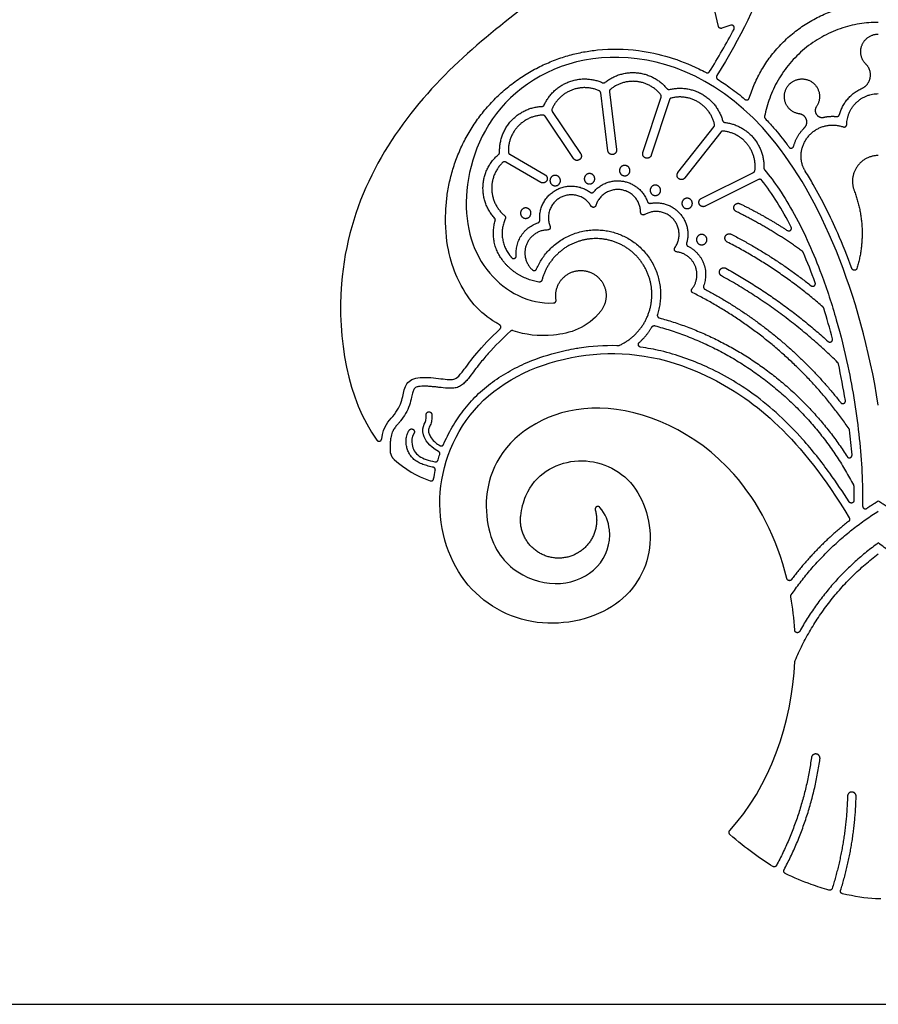
# Model space of a CAD drawing. Units: millimetres. Extents: x -155 to 154, y -158 to 151.
# Drawn here: x -60 to 1, y -158 to -89 of the extents above; entities that cross this region are included whole.
import ezdxf

# ---------------------------------------------------------------- set-up
doc = ezdxf.new("R2010")
doc.units = ezdxf.units.MM
doc.header["$MEASUREMENT"] = 0
doc.layers.add('Default', color=18, linetype='Continuous')

msp = doc.modelspace()

# ---------------------------------------------------------------- linework, layer by layer
at = {"layer": 'Default', "color": 5}
for p, q in [((-10.612, -89.375), (-11.034, -87.577)), ((-9.743, -89.301), (-10.373, -89.508)), ((-18.371, -98.099), (-18.872, -94.039)), ((-18.265, -93.962), (-17.763, -98.023)), ((-15.912, -98.225), (-14.64, -94.334)), ((-14.058, -94.525), (-15.329, -98.416)), ((-20.79, -98.644), (-22.78, -95.683)), ((-22.271, -95.341), (-20.281, -98.302)), ((-13.452, -99.631), (-10.921, -96.399)), ((-10.446, -96.787), (-12.969, -100.009)), ((-25.259, -98.351), (-22.772, -99.786)), ((-23.078, -100.316), (-25.534, -98.9)), ((-11.816, -101.443), (-8.152, -99.617)), ((-7.796, -100.124), (-11.542, -101.991))]:
    msp.add_line(p, q, dxfattribs=at)
msp.add_lwpolyline([(-155.224, -157.98), (153.922, -157.98), (153.922, 151.166), (-155.224, 151.166)], close=True, dxfattribs=at)
for points, knots in [([(-17.229, -41.993), (-11.821, -50.417), (-7.461, -59.457), (-4.675, -69.519), (-4.614, -78.16), (-7.355, -87.456), (-10.73, -92.831)], [1859.412815, 1859.412815, 1859.412815, 1859.412815, 1867.914679, 1877.63866, 1887.36264, 1897.044884, 1897.044884, 1897.044884, 1897.044884]), ([(-19.084, -83.911), (-19.514, -84.286), (-23.154, -87.335), (-31.321, -92.769), (-38.408, -104.889), (-36.649, -115.538), (-34.577, -118.404)], [525.353737, 525.353737, 525.353737, 525.353737, 526.724299, 536.705523, 546.686747, 553.438575, 553.438575, 553.438575, 553.438575]), ([(-19.099, -91.03), (-18.147, -90.932), (-16.436, -90.96), (-14.044, -91.478), (-12.482, -92.098), (-11.652, -92.524), (-11.484, -92.615)], [580.245905, 580.245905, 580.245905, 580.245905, 582.105011, 583.543398, 584.981785, 585.354228, 585.354228, 585.354228, 585.354228]), ([(0.604, -115.954), (-0.65, -108.017), (-6.333, -94.618), (-18.175, -90.122), (-26.527, -94.186), (-29.01, -101.588), (-27.246, -107.115), (-23.914, -108.86), (-22.178, -108.779)], [2097.944378, 2097.944378, 2097.944378, 2097.944378, 2105.082816, 2112.221253, 2119.35969, 2126.498128, 2133.636565, 2140.484416, 2140.484416, 2140.484416, 2140.484416]), ([(-10.671, -93.087), (-10.361, -93.28), (-9.702, -93.724), (-9.078, -94.215), (-8.752, -94.493)], [1897.233783, 1897.233783, 1897.233783, 1897.233783, 1897.942134, 1898.774196, 1898.774196, 1898.774196, 1898.774196]), ([(-7.328, -95.845), (-7.128, -96.056), (-6.594, -96.645), (-6.05, -97.322), (-5.706, -97.785), (-5.662, -97.843)], [327.342687, 327.342687, 327.342687, 327.342687, 327.907354, 328.885829, 329.026749, 329.026749, 329.026749, 329.026749]), ([(-7.382, -99.428), (-7.017, -99.867), (-6.269, -100.877), (-4.828, -103.281), (-3.474, -106.35), (-2.303, -109.947), (-1.56, -112.953), (-1.043, -115.741), (-0.614, -119.01), (-0.482, -121.449), (-0.495, -123.03)], [2212.356167, 2212.356167, 2212.356167, 2212.356167, 2213.464366, 2214.791661, 2217.788883, 2219.959161, 2222.12944, 2223.794799, 2225.460158, 2228.527907, 2228.527907, 2228.527907, 2228.527907]), ([(-1.247, -106.366), (-1.554, -105.526), (-2.358, -103.514), (-3.486, -101.246), (-4.325, -99.841), (-4.518, -99.532)], [254.711665, 254.711665, 254.711665, 254.711665, 256.447234, 258.914771, 259.621876, 259.621876, 259.621876, 259.621876]), ([(-25.977, -110.301), (-26.062, -110.254), (-27.277, -109.561), (-28.918, -107.819), (-29.826, -104.444), (-29.747, -102.383)], [562.408056, 562.408056, 562.408056, 562.408056, 562.691219, 566.484166, 569.265155, 569.265155, 569.265155, 569.265155]), ([(-18.864, -109.351), (-19.799, -110.557), (-22.259, -111.271), (-24.181, -111.014), (-25.016, -110.725)], [2145.224888, 2145.224888, 2145.224888, 2145.224888, 2147.847, 2150.349085, 2150.349085, 2150.349085, 2150.349085]), ([(-34.242, -118.319), (-34.127, -117.401), (-33.3, -116.691), (-32.747, -115.574), (-32.678, -114.598), (-32.027, -113.924), (-30.354, -114.04), (-29.146, -114.226), (-28.757, -113.906), (-27.328, -111.9), (-25.938, -110.599)], [553.725418, 553.725418, 553.725418, 553.725418, 554.659485, 555.740679, 556.821872, 557.903066, 558.98426, 560.065454, 561.146648, 562.180985, 562.180985, 562.180985, 562.180985]), ([(-25.201, -110.763), (-25.751, -111.258), (-26.501, -112.001), (-27.3, -112.951), (-27.719, -113.495), (-28.009, -113.886), (-28.266, -114.209), (-28.499, -114.458), (-28.729, -114.62), (-28.932, -114.703), (-29.096, -114.745), (-29.273, -114.765), (-29.605, -114.768), (-29.971, -114.727), (-30.373, -114.681), (-30.659, -114.65), (-30.937, -114.629), (-31.191, -114.617), (-31.429, -114.62), (-31.652, -114.639), (-31.819, -114.683), (-31.919, -114.752), (-31.975, -114.816), (-32.023, -114.91), (-32.065, -115.047), (-32.102, -115.206), (-32.165, -115.52), (-32.283, -115.976), (-32.548, -116.541), (-32.826, -116.949), (-33.054, -117.216), (-33.211, -117.39), (-33.373, -117.593), (-33.49, -117.822), (-33.562, -118.038), (-33.612, -118.263), (-33.658, -118.623), (-33.66, -118.921), (-33.654, -119.121)], [2150.477132, 2150.477132, 2150.477132, 2150.477132, 2151.914037, 2152.52222, 2152.884372, 2153.246524, 2153.467012, 2153.6875, 2153.905935, 2154.008803, 2154.111671, 2154.23313, 2154.35459, 2154.754606, 2154.947232, 2155.139857, 2155.314102, 2155.488346, 2155.632155, 2155.775965, 2155.921967, 2155.964455, 2156.006942, 2156.087124, 2156.167307, 2156.285606, 2156.403904, 2156.788212, 2157.198445, 2157.608678, 2157.744196, 2157.879713, 2158.063567, 2158.24742, 2158.376214, 2158.505008, 2158.692689, 2159.081232, 2159.081232, 2159.081232, 2159.081232]), ([(-20.392, -111.931), (-19.513, -111.796), (-18.583, -111.731), (-17.655, -111.754), (-17.616, -111.755)], [2180.119578, 2180.119578, 2180.119578, 2180.119578, 2181.845403, 2181.921122, 2181.921122, 2181.921122, 2181.921122]), ([(-1.449, -122.729), (-1.878, -122.048), (-2.894, -120.534), (-4.513, -118.486), (-6.32, -116.632), (-8.026, -115.226), (-9.757, -114.101), (-11.391, -113.255), (-13.022, -112.589), (-14.564, -112.136), (-15.592, -111.945), (-16.071, -111.88)], [171.887624, 171.887624, 171.887624, 171.887624, 173.449186, 175.426242, 176.947461, 178.46868, 179.708706, 180.948733, 182.036519, 183.124306, 184.063326, 184.063326, 184.063326, 184.063326]), ([(-24.484, -123.708), (-24.428, -123.209), (-23.856, -121.028), (-20.773, -119.231), (-16.311, -120.74), (-14.72, -126.097), (-17.514, -130.632), (-23.86, -131.896), (-29.256, -128.546), (-30.928, -121.633), (-27.525, -114.609), (-19.411, -111.664), (-11.195, -113.101), (-4.848, -118.175), (-1.433, -123.861)], [827.14929, 827.14929, 827.14929, 827.14929, 828.499688, 833.290555, 838.081421, 842.872288, 847.663154, 852.45402, 857.244887, 862.035753, 866.826619, 871.617486, 876.408352, 881.281221, 881.281221, 881.281221, 881.281221]), ([(-29.893, -118.697), (-29.879, -118.661), (-29.68, -118.197), (-29.236, -117.332), (-28.429, -116.167), (-27.461, -115.112), (-26.326, -114.189), (-25.066, -113.418), (-23.448, -112.675), (-22.22, -112.302), (-21.455, -112.131)], [2172.218754, 2172.218754, 2172.218754, 2172.218754, 2172.293365, 2173.198197, 2174.103029, 2175.036697, 2175.970366, 2176.934428, 2177.898489, 2179.41964, 2179.41964, 2179.41964, 2179.41964]), ([(-21.455, -112.131), (-21.228, -112.08), (-20.875, -112.009), (-20.519, -111.95), (-20.392, -111.931)], [2179.4196403, 2179.4196403, 2179.4196403, 2179.4196403, 2179.8701559, 2180.1195779, 2180.1195779, 2180.1195779, 2180.1195779]), ([(-30.254, -119.192), (-30.939, -118.817), (-31.5, -117.874), (-31.286, -117.364), (-31.084, -116.936), (-31.12, -116.64)], [2167.7866, 2167.7866, 2167.7866, 2167.7866, 2168.534949, 2169.331978, 2169.950105, 2169.950105, 2169.950105, 2169.950105]), ([(-30.721, -116.592), (-30.716, -116.635), (-30.702, -116.814), (-30.733, -117.097), (-30.845, -117.38), (-30.934, -117.564), (-30.976, -117.708), (-30.959, -117.837), (-30.9, -118.025), (-30.753, -118.291), (-30.489, -118.565), (-30.265, -118.72), (-30.16, -118.784)], [2170.358194, 2170.358194, 2170.358194, 2170.358194, 2170.442394, 2170.706765, 2170.90465, 2171.030456, 2171.104228, 2171.190685, 2171.279589, 2171.486256, 2171.774699, 2172.013357, 2172.013357, 2172.013357, 2172.013357]), ([(-5.812, -128.119), (-6.514, -125.285), (-9.814, -118.797), (-19.545, -114.664), (-26.924, -118.932), (-27.151, -125.203), (-24.85, -127.95), (-21.625, -128.823), (-18.823, -127.514), (-17.96, -125.133), (-18.532, -123.565), (-18.938, -123.116)], [781.518216, 781.518216, 781.518216, 781.518216, 784.604986, 789.376101, 794.147216, 798.918331, 803.689446, 808.460561, 813.231676, 818.002791, 820.732799, 820.732799, 820.732799, 820.732799]), ([(-30.622, -120.306), (-30.68, -120.293), (-30.864, -120.251), (-31.166, -120.171), (-31.52, -120.045), (-31.84, -119.873), (-32.108, -119.639), (-32.302, -119.37), (-32.432, -119.082), (-32.509, -118.79), (-32.541, -118.489), (-32.507, -118.166), (-32.419, -117.911), (-32.344, -117.761), (-32.322, -117.721)], [2162.243297, 2162.243297, 2162.243297, 2162.243297, 2162.359649, 2162.609965, 2162.849114, 2163.088262, 2163.311229, 2163.534195, 2163.727963, 2163.921732, 2164.117919, 2164.314106, 2164.548536, 2164.638405, 2164.638405, 2164.638405, 2164.638405]), ([(-31.968, -117.911), (-32.137, -118.225), (-32.171, -118.746), (-31.788, -119.59), (-30.947, -119.823), (-30.506, -119.921)], [2165.04646, 2165.04646, 2165.04646, 2165.04646, 2165.713774, 2166.491842, 2167.182323, 2167.182323, 2167.182323, 2167.182323]), ([(-2.862, -149.973), (-3.273, -149.853), (-4.297, -149.521), (-5.301, -149.114), (-5.931, -148.793)], [548.706955, 548.706955, 548.706955, 548.706955, 549.6401, 551.005597, 551.005597, 551.005597, 551.005597])]:
    msp.add_open_spline(points, degree=3, knots=knots, dxfattribs=at)
for points, weights in [([(-8.454, -94.407), (-7.047, -89.875), (-2.577, -88.283)], [1, 0.894327389862, 1]), ([(0.604, -89.093), (-6.105, -89.093), (-7.375, -95.682)], [1, 0.77111772049, 1]), ([(-29.747, -102.383), (-29.348, -92.088), (-19.099, -91.03)], [1, 0.755332865672, 1]), ([(-11.484, -92.615), (-11.331, -92.698), (-11.238, -92.551)], [1, 0.730273275036, 1]), ([(-22.833, -94.882), (-21.56, -92.088), (-18.75, -93.324)], [1, 0.711720872018, 1]), ([(-18.559, -93.299), (-16.177, -91.393), (-14.225, -93.738)], [1, 0.713877900701, 1]), ([(-18.872, -94.039), (-18.885, -93.935), (-18.98, -93.892)], [1, 0.871140295349, 1]), ([(-18.75, -93.324), (-18.647, -93.37), (-18.559, -93.299)], [1, 0.855297697634, 1]), ([(-18.198, -93.795), (-18.277, -93.86), (-18.265, -93.962)], [1, 0.875754525123, 1]), ([(-14.225, -93.738), (-14.151, -93.827), (-14.039, -93.8)], [1, 0.849525123625, 1]), ([(-14.039, -93.8), (-11.134, -93.105), (-10.322, -95.979)], [1, 0.721307482434, 1]), ([(-2.122, -95.562), (-1.771, -94.28), (-0.56, -93.732)], [1, 0.904920737523, 1]), ([(-14.64, -94.334), (-14.608, -94.238), (-14.672, -94.159)], [1, 0.87881208456, 1]), ([(-13.927, -94.403), (-14.026, -94.428), (-14.058, -94.525)], [1, 0.875754525123, 1]), ([(-1.609, -96.255), (-1.557, -94.094), (0.604, -94.094)], [1, 0.715456103956, 1]), ([(-25.964, -98.202), (-26.067, -95.127), (-22.993, -94.99)], [1, 0.710950040972, 1]), ([(-22.993, -94.99), (-22.88, -94.985), (-22.833, -94.882)], [1, 0.852788064706, 1]), ([(-22.287, -95.163), (-22.329, -95.256), (-22.271, -95.341)], [1, 0.875754525123, 1]), ([(-22.78, -95.683), (-22.837, -95.598), (-22.94, -95.601)], [1, 0.874515264462, 1]), ([(-10.322, -95.979), (-10.288, -96.098), (-10.166, -96.113)], [1, 0.831819754448, 1]), ([(-7.375, -95.682), (-7.393, -95.775), (-7.328, -95.845)], [1, 0.889547156665, 1]), ([(-3.226, -95.753), (-2.777, -95.651), (-2.319, -95.698)], [1, 0.987012832871, 1]), ([(-2.319, -95.698), (-2.163, -95.713), (-2.122, -95.562)], [1, 0.763458549066, 1]), ([(-10.921, -96.399), (-10.866, -96.329), (-10.887, -96.242)], [1, 0.900441074982, 1]), ([(-10.166, -96.113), (-7.331, -96.451), (-7.425, -99.304)], [1, 0.736772028447, 1]), ([(-5.334, -97.781), (-5.134, -97.033), (-4.582, -96.491)], [1, 0.964500148191, 1]), ([(-10.281, -96.717), (-10.383, -96.706), (-10.446, -96.787)], [1, 0.875754525123, 1]), ([(-26.03, -98.35), (-25.961, -98.292), (-25.964, -98.202)], [1, 0.899890695317, 1]), ([(-25.352, -98.198), (-25.347, -98.3), (-25.259, -98.351)], [1, 0.875754525122, 1]), ([(-4.518, -99.532), (-4.86, -98.984), (-4.81, -98.34)], [1, 0.950110535233, 1]), ([(-25.534, -98.9), (-25.655, -98.83), (-25.755, -98.927)], [1, 0.799092696346, 1]), ([(-7.425, -99.304), (-7.427, -99.374), (-7.382, -99.428)], [1, 0.934763553015, 1]), ([(-8.152, -99.617), (-8.061, -99.572), (-8.05, -99.471)], [1, 0.877462478337, 1]), ([(-7.567, -100.176), (-7.66, -100.056), (-7.796, -100.124)], [1, 0.774258461766, 1]), ([(-19.616, -101.011), (-19.478, -101.113), (-19.366, -100.982)], [1, 0.732695891865, 1]), ([(-1.088, -100.897), (-0.054, -103.594), (-0.895, -106.356)], [1, 0.945817168895, 1]), ([(-15.593, -101.668), (-15.539, -101.815), (-15.385, -101.787)], [1, 0.763394888082, 1]), ([(-9.093, -101.818), (-7.378, -102.657), (-5.776, -103.693)], [1, 0.998236056474, 1]), ([(-26.274, -103.006), (-26.244, -102.905), (-26.315, -102.828)], [1, 0.87011201626, 1]), ([(-25.569, -102.865), (-26.171, -104.199), (-25.301, -105.376)], [1, 0.862825958288, 1]), ([(-25.62, -102.646), (-25.511, -102.736), (-25.569, -102.865)], [1, 0.795938607645, 1]), ([(-4.731, -105.15), (-6.927, -103.56), (-9.362, -102.368)], [1, 0.99631177759, 1]), ([(-25.794, -105.74), (-26.715, -104.492), (-26.274, -103.006)], [1, 0.894943957367, 1]), ([(-24.797, -105.46), (-24.951, -103.704), (-23.276, -103.156)], [1, 0.783366251693, 1]), ([(-23.276, -103.156), (-23.138, -103.11), (-23.149, -102.965)], [1, 0.787082023, 1]), ([(-9.712, -103.957), (-6.736, -105.49), (-4.112, -107.569)], [1, 0.995263769821, 1]), ([(-12.846, -104.583), (-12.889, -104.732), (-12.749, -104.801)], [1, 0.767252982749, 1]), ([(-12.749, -104.801), (-10.939, -105.693), (-11.654, -107.58)], [1, 0.7401358467, 1]), ([(-3.279, -109.058), (-6.359, -106.373), (-9.992, -104.502)], [1, 0.992711366888, 1]), ([(-25.301, -105.376), (-25.216, -105.491), (-25.121, -105.598)], [1, 0.999110777939, 1]), ([(-4.67, -105.226), (-4.69, -105.179), (-4.731, -105.15)], [1, 0.964646985428, 1]), ([(-23.21, -107.314), (-24.823, -107.054), (-25.794, -105.74)], [1, 0.925966022871, 1]), ([(-10.091, -106.345), (-6.207, -108.494), (-2.918, -111.475)], [1, 0.993347965922, 1]), ([(-2.249, -112.948), (-5.906, -109.361), (-10.387, -106.881)], [1, 0.990885809382, 1]), ([(-23.001, -107.179), (-23.045, -107.341), (-23.21, -107.314)], [1, 0.741635147004, 1]), ([(-11.654, -107.58), (-11.712, -107.733), (-11.567, -107.81)], [1, 0.749803380124, 1]), ([(-1.448, -117.597), (-5.709, -111.432), (-12.404, -108.067)], [1, 0.968878025405, 1]), ([(-11.567, -107.81), (-5.957, -110.779), (-2.035, -115.77)], [1, 0.978259216798, 1]), ([(-3.224, -109.143), (-3.24, -109.093), (-3.279, -109.058)], [1, 0.962147930281, 1]), ([(-14.765, -109.823), (-6.301, -112.152), (-1.583, -119.556)], [1, 0.933241681639, 1]), ([(-16.171, -111.558), (-15.64, -111.08), (-15.282, -110.461)], [1, 0.987806788079, 1]), ([(-15.282, -110.461), (-15.21, -110.338), (-15.073, -110.374)], [1, 0.793618935014, 1]), ([(-15.073, -110.374), (-5.656, -112.897), (-1.143, -121.539)], [1, 0.915564463978, 1]), ([(-25.016, -110.725), (-25.12, -110.689), (-25.201, -110.763)], [1, 0.861017528737, 1]), ([(-17.616, -111.755), (-17.572, -111.756), (-17.532, -111.737)], [1, 0.972543372881, 1]), ([(-2.198, -113.041), (-2.21, -112.987), (-2.249, -112.948)], [1, 0.958226313613, 1]), ([(-1.417, -117.68), (-1.422, -117.634), (-1.448, -117.597)], [1, 0.970552657161, 1]), ([(-33.654, -119.121), (-33.641, -119.516), (-33.347, -119.78)], [1, 0.919383240654, 1]), ([(-30.167, -119.415), (-30.117, -119.267), (-30.254, -119.192)], [1, 0.765334310432, 1]), ([(-30.506, -119.921), (-30.338, -119.958), (-30.288, -119.793)], [1, 0.732842758471, 1]), ([(-1.143, -121.539), (-1.124, -121.577), (-1.122, -121.619)], [1, 0.974491837784, 1]), ([(-0.206, -123.186), (0.193, -122.919), (0.604, -122.67)], [1, 0.99975040044, 1]), ([(0.604, -122.67), (1.015, -122.919), (1.415, -123.186)], [1, 0.99975040044, 1]), ([(-5.509, -129.265), (-3.062, -125.691), (0.604, -123.384)], [1, 0.979170865431, 1]), ([(-1.478, -124.103), (-3.755, -125.876), (-5.483, -128.186)], [1, 0.99111367424, 1]), ([(-1.433, -123.861), (-1.348, -124.002), (-1.478, -124.103)], [1, 0.748501239218, 1]), ([(0.604, -125.614), (-2.846, -128.098), (-4.912, -131.815)], [1, 0.9759583925, 1]), ([(6.121, -131.815), (4.055, -128.098), (0.604, -125.614)], [1, 0.9759583925, 1]), ([(-5.229, -133.855), (-3.308, -129.339), (0.604, -126.376)], [1, 0.966310098286, 1]), ([(-5.538, -129.403), (-5.552, -129.328), (-5.509, -129.265)], [1, 0.925413570518, 1]), ([(-5.243, -133.92), (-5.242, -133.886), (-5.229, -133.855)], [1, 0.984185685984, 1]), ([(-4.09, -140.679), (-4.644, -144.677), (-6.539, -148.239)], [1, 0.984615364159, 1]), ([(-6.011, -148.54), (-4.058, -144.876), (-3.488, -140.763)], [1, 0.984549394755, 1]), ([(-1.559, -143.383), (-1.641, -146.692), (-2.633, -149.85)], [1, 0.990229707734, 1]), ([(-2.04, -149.989), (-1.035, -146.769), (-0.952, -143.398)], [1, 0.990359530386, 1]), ([(-2.633, -149.85), (-2.687, -150.023), (-2.862, -149.973)], [1, 0.714581059011, 1]), ([(0.793, -150.57), (0.604, -150.577), (0.415, -150.57)], [1, 0.999317531862, 1])]:
    msp.add_rational_spline(points, weights, degree=2, dxfattribs=at)
for points in [[(-11.238, -92.551), (-10.627, -91.578), (-10.052, -90.582), (-9.52, -89.563)], [(-5.51, -103.452), (-6.143, -102.224), (-6.831, -101.118), (-7.567, -100.176)], [(-3.823, -107.361), (-4.089, -106.625), (-4.371, -105.912), (-4.67, -105.226)], [(-2.614, -111.292), (-2.802, -110.564), (-3.005, -109.846), (-3.224, -109.143)], [(-1.706, -115.625), (-1.847, -114.759), (-2.011, -113.896), (-2.198, -113.041)], [(-1.241, -119.442), (-1.288, -118.857), (-1.347, -118.27), (-1.417, -117.68)], [(-30.288, -119.793), (-30.25, -119.666), (-30.21, -119.54), (-30.167, -119.415)], [(-33.347, -119.78), (-32.626, -120.426), (-31.792, -120.933), (-30.838, -121.256)], [(-30.595, -121.111), (-30.563, -120.916), (-30.525, -120.721), (-30.481, -120.528)], [(-1.122, -121.619), (-1.113, -121.958), (-1.107, -122.295), (-1.106, -122.63)], [(-5.259, -131.736), (-5.308, -130.946), (-5.402, -130.166), (-5.538, -129.403)], [(-9.823, -145.794), (-7.018, -142.742), (-5.443, -138.275), (-5.243, -133.92)], [(-6.798, -148.311), (-7.68, -147.78), (-8.653, -147.07), (-9.808, -146.059)], [(0.415, -150.57), (-0.277, -150.544), (-1.072, -150.422), (-1.905, -150.225)]]:
    msp.add_open_spline(points, degree=3, dxfattribs=at)
for points, weights, knots in [([(-10.373, -89.508), (-10.451, -89.534), (-10.522, -89.494), (-10.593, -89.454), (-10.612, -89.375)], [1, 0.915311479119, 1, 0.915311479119, 1], [588.4787293, 588.4787293, 588.4787293, 588.5782131, 588.5782131, 588.6776968, 588.6776968, 588.6776968]), ([(-9.52, -89.563), (-9.463, -89.452), (-9.543, -89.357), (-9.624, -89.262), (-9.743, -89.301)], [1, 0.829591554828, 1, 0.829591554828, 1], [587.7649606, 587.7649606, 587.7649606, 587.9071415, 587.9071415, 588.0493224, 588.0493224, 588.0493224]), ([(-0.259, -92.032), (-0.852, -91.451), (-0.539, -90.683), (-0.225, -89.915), (0.604, -89.915)], [1, 0.829951122258, 1, 0.829951122258, 1], [297.167548, 297.167548, 297.167548, 298.112904, 298.112904, 299.05826, 299.05826, 299.05826]), ([(-0.56, -93.732), (-0.057, -93.505), (0.039, -92.961), (0.135, -92.418), (-0.259, -92.032)], [1, 0.884371291314, 1, 0.884371291314, 1], [295.853139, 295.853139, 295.853139, 296.510344, 296.510344, 297.167548, 297.167548, 297.167548]), ([(-14.672, -94.159), (-15.325, -93.35), (-16.359, -93.243), (-17.393, -93.137), (-18.198, -93.795)], [1, 0.923197403417, 1, 0.923197403417, 1], [954.634752, 954.634752, 954.634752, 955.909733, 955.909733, 957.184714, 957.184714, 957.184714]), ([(-10.73, -92.831), (-10.771, -92.897), (-10.753, -92.972), (-10.736, -93.047), (-10.671, -93.087)], [1, 0.923558234913, 1, 0.923558234913, 1], [1897.0448843, 1897.0448843, 1897.0448843, 1897.1393334, 1897.1393334, 1897.2337825, 1897.2337825, 1897.2337825]), ([(-4.908, -95.521), (-5.837, -95.402), (-5.973, -94.476), (-6.11, -93.55), (-5.255, -93.169), (-4.4, -92.787), (-3.802, -93.507), (-3.204, -94.227), (-3.736, -94.998)], [1, 0.796848207968, 1, 0.796848207968, 1, 0.796848207968, 1, 0.796848207968, 1], [330.885824, 330.885824, 330.885824, 331.922172, 331.922172, 332.95852, 332.95852, 333.994869, 333.994869, 335.031217, 335.031217, 335.031217]), ([(-18.98, -93.892), (-19.928, -93.467), (-20.898, -93.84), (-21.868, -94.212), (-22.287, -95.163)], [1, 0.923345327155, 1, 0.923345327155, 1], [963.345706, 963.345706, 963.345706, 964.619443, 964.619443, 965.893179, 965.893179, 965.893179]), ([(-10.887, -96.242), (-11.13, -95.227), (-12.023, -94.688), (-12.915, -94.148), (-13.927, -94.403)], [1, 0.922767571784, 1, 0.922767571784, 1], [945.917987, 945.917987, 945.917987, 947.196578, 947.196578, 948.475169, 948.475169, 948.475169]), ([(-8.752, -94.493), (-8.676, -94.558), (-8.58, -94.53), (-8.484, -94.502), (-8.454, -94.407)], [1, 0.880678554491, 1, 0.880678554491, 1], [1898.7741955, 1898.7741955, 1898.7741955, 1898.8926364, 1898.8926364, 1899.0110773, 1899.0110773, 1899.0110773]), ([(-3.736, -94.998), (-3.926, -95.273), (-3.739, -95.549), (-3.552, -95.826), (-3.226, -95.753)], [1, 0.82571302894, 1, 0.82571302894, 1], [293.2047974, 293.2047974, 293.2047974, 293.5840405, 293.5840405, 293.9632836, 293.9632836, 293.9632836]), ([(-22.94, -95.601), (-23.978, -95.636), (-24.686, -96.398), (-25.393, -97.159), (-25.352, -98.198)], [1, 0.923280493978, 1, 0.923280493978, 1], [861.949719, 861.949719, 861.949719, 863.224001, 863.224001, 864.498283, 864.498283, 864.498283]), ([(-4.582, -96.491), (-4.327, -96.242), (-4.441, -95.904), (-4.554, -95.566), (-4.908, -95.521)], [1, 0.847363522162, 1, 0.847363522162, 1], [330.0616855, 330.0616855, 330.0616855, 330.4737547, 330.4737547, 330.8858238, 330.8858238, 330.8858238]), ([(-4.81, -98.34), (-4.727, -97.248), (-3.807, -96.652), (-2.888, -96.056), (-1.857, -96.426)], [1, 0.896264732357, 1, 0.896264732357, 1], [260.429211, 260.429211, 260.429211, 261.74543, 261.74543, 263.061649, 263.061649, 263.061649]), ([(-1.857, -96.426), (-1.767, -96.458), (-1.689, -96.404), (-1.611, -96.35), (-1.609, -96.255)], [1, 0.890324683123, 1, 0.890324683123, 1], [263.0616494, 263.0616494, 263.0616494, 263.1751067, 263.1751067, 263.2885639, 263.2885639, 263.2885639]), ([(-8.05, -99.471), (-7.938, -98.437), (-8.593, -97.629), (-9.247, -96.821), (-10.281, -96.717)], [1, 0.923223570929, 1, 0.923223570929, 1], [937.213316, 937.213316, 937.213316, 938.488077, 938.488077, 939.762838, 939.762838, 939.762838]), ([(-17.763, -98.023), (-17.725, -98.327), (-18.029, -98.365), (-18.333, -98.403), (-18.371, -98.099)], [1, 0.707106781187, 1, 0.707106781187, 1], [959.9534956, 959.9534956, 959.9534956, 960.2647912, 960.2647912, 960.5760868, 960.5760868, 960.5760868]), ([(-5.662, -97.843), (-5.593, -97.937), (-5.479, -97.915), (-5.364, -97.893), (-5.334, -97.781)], [1, 0.84656868119, 1, 0.84656868119, 1], [329.0267489, 329.0267489, 329.0267489, 329.1614587, 329.1614587, 329.2961685, 329.2961685, 329.2961685]), ([(-26.315, -102.828), (-27.211, -101.851), (-27.127, -100.528), (-27.042, -99.205), (-26.03, -98.35)], [1, 0.919965582065, 1, 0.919965582065, 1], [2195.962849, 2195.962849, 2195.962849, 2197.584045, 2197.584045, 2199.205242, 2199.205242, 2199.205242]), ([(-20.281, -98.302), (-20.11, -98.556), (-20.365, -98.727), (-20.619, -98.898), (-20.79, -98.644)], [1, 0.707106781187, 1, 0.707106781187, 1], [968.32224, 968.32224, 968.32224, 968.6335356, 968.6335356, 968.9448313, 968.9448313, 968.9448313]), ([(-15.329, -98.416), (-15.425, -98.707), (-15.716, -98.612), (-16.007, -98.516), (-15.912, -98.225)], [1, 0.707106781187, 1, 0.707106781187, 1], [951.2439504, 951.2439504, 951.2439504, 951.555246, 951.555246, 951.8665416, 951.8665416, 951.8665416]), ([(0.604, -98.437), (-0.349, -98.437), (-0.889, -99.222), (-1.429, -100.007), (-1.088, -100.897)], [1, 0.885058768597, 1, 0.885058768597, 1], [248.54257, 248.54257, 248.54257, 249.677732, 249.677732, 250.812893, 250.812893, 250.812893]), ([(-25.755, -98.927), (-26.559, -99.701), (-26.519, -100.816), (-26.478, -101.932), (-25.62, -102.646)], [1, 0.912993647474, 1, 0.912993647474, 1], [869.088552, 869.088552, 869.088552, 870.446778, 870.446778, 871.805003, 871.805003, 871.805003]), ([(-17.54, -99.594), (-17.642, -99.242), (-17.291, -99.14), (-16.939, -99.037), (-16.837, -99.389), (-16.734, -99.74), (-17.086, -99.843), (-17.437, -99.945), (-17.54, -99.594)], [1, 0.707106781187, 1, 0.707106781187, 1, 0.707106781187, 1, 0.707106781187, 1], [0, 0, 0, 0.372208, 0.372208, 0.744416, 0.744416, 1.116624, 1.116624, 1.488832, 1.488832, 1.488832]), ([(-22.772, -99.786), (-22.506, -99.939), (-22.66, -100.204), (-22.813, -100.469), (-23.078, -100.316)], [1, 0.707106781187, 1, 0.707106781187, 1], [866.4767307, 866.4767307, 866.4767307, 866.7880264, 866.7880264, 867.099322, 867.099322, 867.099322]), ([(-22.418, -100.295), (-22.52, -99.944), (-22.169, -99.841), (-21.817, -99.739), (-21.714, -100.09), (-21.612, -100.442), (-21.963, -100.544), (-22.315, -100.647), (-22.418, -100.295)], [1, 0.707106781187, 1, 0.707106781187, 1, 0.707106781187, 1, 0.707106781187, 1], [0, 0, 0, 0.372208, 0.372208, 0.744416, 0.744416, 1.116624, 1.116624, 1.488832, 1.488832, 1.488832]), ([(-20.01, -100.169), (-20.112, -99.818), (-19.761, -99.715), (-19.409, -99.612), (-19.306, -99.964), (-19.204, -100.316), (-19.555, -100.418), (-19.907, -100.521), (-20.01, -100.169)], [1, 0.707106781187, 1, 0.707106781187, 1, 0.707106781187, 1, 0.707106781187, 1], [0, 0, 0, 0.372208, 0.372208, 0.744416, 0.744416, 1.116624, 1.116624, 1.488832, 1.488832, 1.488832]), ([(-12.969, -100.009), (-13.158, -100.25), (-13.399, -100.061), (-13.641, -99.873), (-13.452, -99.631)], [1, 0.707106781187, 1, 0.707106781187, 1], [942.5316197, 942.5316197, 942.5316197, 942.8429153, 942.8429153, 943.154211, 943.154211, 943.154211]), ([(-23.149, -102.965), (-23.256, -101.545), (-22.01, -100.855), (-20.763, -100.165), (-19.616, -101.011)], [1, 0.841718919578, 1, 0.841718919578, 1], [875.748949, 875.748949, 875.748949, 876.935882, 876.935882, 878.122816, 878.122816, 878.122816]), ([(-19.366, -100.982), (-18.536, -100.015), (-17.283, -100.243), (-16.029, -100.471), (-15.593, -101.668)], [1, 0.867425314133, 1, 0.867425314133, 1], [878.302461, 878.302461, 878.302461, 879.386286, 879.386286, 880.47011, 880.47011, 880.47011]), ([(-16.071, -102.423), (-16.076, -101.046), (-17.437, -100.838), (-18.797, -100.63), (-19.213, -101.942)], [1, 0.759803004056, 1, 0.759803004056, 1], [322.718954, 322.718954, 322.718954, 324.191934, 324.191934, 325.664913, 325.664913, 325.664913]), ([(-15.389, -100.978), (-15.491, -100.627), (-15.14, -100.524), (-14.788, -100.422), (-14.686, -100.773), (-14.583, -101.125), (-14.935, -101.227), (-15.286, -101.33), (-15.389, -100.978)], [1, 0.707106781187, 1, 0.707106781187, 1, 0.707106781187, 1, 0.707106781187, 1], [0, 0, 0, 0.372208, 0.372208, 0.744416, 0.744416, 1.116624, 1.116624, 1.488832, 1.488832, 1.488832]), ([(-19.549, -101.98), (-20.309, -100.695), (-21.647, -101.357), (-22.986, -102.019), (-22.425, -103.403)], [1, 0.732830673038, 1, 0.732830673038, 1], [325.941041, 325.941041, 325.941041, 327.498383, 327.498383, 329.055725, 329.055725, 329.055725]), ([(-13.161, -101.898), (-13.264, -101.547), (-12.912, -101.444), (-12.56, -101.342), (-12.458, -101.693), (-12.355, -102.045), (-12.707, -102.147), (-13.058, -102.25), (-13.161, -101.898)], [1, 0.707106781187, 1, 0.707106781187, 1, 0.707106781187, 1, 0.707106781187, 1], [0, 0, 0, 0.372208, 0.372208, 0.744416, 0.744416, 1.116624, 1.116624, 1.488832, 1.488832, 1.488832]), ([(-11.542, -101.991), (-11.817, -102.128), (-11.953, -101.853), (-12.09, -101.579), (-11.816, -101.443)], [1, 0.707106781187, 1, 0.707106781187, 1], [933.822261, 933.822261, 933.822261, 934.1335566, 934.1335566, 934.4448523, 934.4448523, 934.4448523]), ([(-24.485, -102.58), (-24.588, -102.228), (-24.236, -102.126), (-23.885, -102.023), (-23.782, -102.375), (-23.679, -102.726), (-24.031, -102.829), (-24.383, -102.931), (-24.485, -102.58)], [1, 0.707106781187, 1, 0.707106781187, 1, 0.707106781187, 1, 0.707106781187, 1], [0, 0, 0, 0.372208, 0.372208, 0.744416, 0.744416, 1.116624, 1.116624, 1.488832, 1.488832, 1.488832]), ([(-19.213, -101.942), (-19.249, -102.057), (-19.369, -102.07), (-19.488, -102.084), (-19.549, -101.98)], [1, 0.839047954326, 1, 0.839047954326, 1], [325.6649135, 325.6649135, 325.6649135, 325.8029772, 325.8029772, 325.9410409, 325.9410409, 325.9410409]), ([(-15.385, -101.787), (-14.168, -101.561), (-13.336, -102.478), (-12.504, -103.394), (-12.846, -104.583)], [1, 0.873543822647, 1, 0.873543822647, 1], [880.638649, 880.638649, 880.638649, 881.696601, 881.696601, 882.754554, 882.754554, 882.754554]), ([(-9.362, -102.368), (-9.637, -102.234), (-9.502, -101.959), (-9.368, -101.683), (-9.093, -101.818)], [1, 0.707106781187, 1, 0.707106781187, 1], [924.6556096, 924.6556096, 924.6556096, 924.9669052, 924.9669052, 925.2782008, 925.2782008, 925.2782008]), ([(-15.792, -102.582), (-15.885, -102.636), (-15.978, -102.583), (-16.071, -102.53), (-16.071, -102.423)], [1, 0.865771960205, 1, 0.865771960205, 1], [322.4673833, 322.4673833, 322.4673833, 322.5931686, 322.5931686, 322.7189539, 322.7189539, 322.7189539]), ([(-13.671, -104.904), (-12.916, -103.846), (-13.793, -102.886), (-14.67, -101.926), (-15.792, -102.582)], [1, 0.777703408372, 1, 0.777703408372, 1], [319.637941, 319.637941, 319.637941, 321.052662, 321.052662, 322.467383, 322.467383, 322.467383]), ([(-22.425, -103.403), (-22.388, -103.494), (-22.443, -103.576), (-22.497, -103.657), (-22.595, -103.658)], [1, 0.883584553501, 1, 0.883584553501, 1], [329.0557247, 329.0557247, 329.0557247, 329.1726848, 329.1726848, 329.2896449, 329.2896449, 329.2896449]), ([(-5.776, -103.693), (-5.656, -103.77), (-5.55, -103.674), (-5.445, -103.579), (-5.51, -103.452)], [1, 0.792968000186, 1, 0.792968000186, 1], [927.697504, 927.697504, 927.697504, 927.8547355, 927.8547355, 928.011967, 928.011967, 928.011967]), ([(-22.595, -103.658), (-23.692, -103.665), (-24.086, -104.689), (-24.48, -105.713), (-23.67, -106.453)], [1, 0.826137331353, 1, 0.826137331353, 1], [329.289645, 329.289645, 329.289645, 330.535352, 330.535352, 331.781059, 331.781059, 331.781059]), ([(-23.375, -106.39), (-21.659, -102.416), (-17.609, -103.943), (-13.559, -105.47), (-14.893, -109.587)], [1, 0.723582614995, 1, 0.723582614995, 1], [332.009511, 332.009511, 332.009511, 335.878137, 335.878137, 339.746762, 339.746762, 339.746762]), ([(-17.532, -111.737), (-15.587, -110.818), (-15.316, -108.684), (-15.044, -106.551), (-16.696, -105.174), (-18.349, -103.797), (-20.398, -104.449), (-22.448, -105.1), (-23.001, -107.179)], [1, 0.876947421488, 1, 0.876947421488, 1, 0.876947421488, 1, 0.876947421488, 1], [2181.977492, 2181.977492, 2181.977492, 2184.523287, 2184.523287, 2187.069082, 2187.069082, 2189.614877, 2189.614877, 2192.160672, 2192.160672, 2192.160672]), ([(-12.14, -104.438), (-12.243, -104.087), (-11.891, -103.984), (-11.54, -103.882), (-11.437, -104.233), (-11.335, -104.585), (-11.686, -104.687), (-12.038, -104.79), (-12.14, -104.438)], [1, 0.707106781187, 1, 0.707106781187, 1, 0.707106781187, 1, 0.707106781187, 1], [0, 0, 0, 0.372208, 0.372208, 0.744416, 0.744416, 1.116624, 1.116624, 1.488832, 1.488832, 1.488832]), ([(-9.992, -104.502), (-10.265, -104.362), (-10.124, -104.089), (-9.984, -103.817), (-9.712, -103.957)], [1, 0.707106781186, 1, 0.707106781186, 1], [914.4054623, 914.4054623, 914.4054623, 914.7167579, 914.7167579, 915.0280536, 915.0280536, 915.0280536]), ([(-13.542, -105.196), (-13.647, -105.184), (-13.689, -105.087), (-13.732, -104.99), (-13.671, -104.904)], [1, 0.868808804113, 1, 0.868808804113, 1], [363.8702221, 363.8702221, 363.8702221, 363.9945432, 363.9945432, 364.1188644, 364.1188644, 364.1188644]), ([(-25.121, -105.598), (-25.033, -105.699), (-24.909, -105.647), (-24.786, -105.594), (-24.797, -105.46)], [1, 0.809765253767, 1, 0.809765253767, 1], [873.8925635, 873.8925635, 873.8925635, 874.0430542, 874.0430542, 874.1935448, 874.1935448, 874.1935448]), ([(-12.467, -107.787), (-11.885, -107.047), (-12.246, -106.177), (-12.607, -105.307), (-13.542, -105.196)], [1, 0.8629606764, 1, 0.8629606764, 1], [361.665512, 361.665512, 361.665512, 362.767867, 362.767867, 363.870222, 363.870222, 363.870222]), ([(-10.387, -106.881), (-10.655, -106.733), (-10.507, -106.465), (-10.359, -106.197), (-10.091, -106.345)], [1, 0.707106781187, 1, 0.707106781187, 1], [901.1323444, 901.1323444, 901.1323444, 901.44364, 901.44364, 901.7549356, 901.7549356, 901.7549356]), ([(-0.895, -106.356), (-0.934, -106.484), (-1.068, -106.488), (-1.201, -106.491), (-1.247, -106.366)], [1, 0.811554821868, 1, 0.811554821868, 1], [254.4121511, 254.4121511, 254.4121511, 254.5619083, 254.5619083, 254.7116654, 254.7116654, 254.7116654]), ([(-23.67, -106.453), (-23.599, -106.518), (-23.506, -106.498), (-23.412, -106.478), (-23.375, -106.39)], [1, 0.888860935515, 1, 0.888860935515, 1], [331.7810587, 331.7810587, 331.7810587, 331.8952851, 331.8952851, 332.0095115, 332.0095115, 332.0095115]), ([(-22.004, -108.563), (-22.163, -107.62), (-21.461, -106.97), (-20.759, -106.321), (-19.831, -106.554), (-18.903, -106.787), (-18.591, -107.691), (-18.278, -108.595), (-18.864, -109.351)], [1, 0.879465785453, 1, 0.879465785453, 1, 0.879465785453, 1, 0.879465785453, 1], [2140.687404, 2140.687404, 2140.687404, 2141.821775, 2141.821775, 2142.956146, 2142.956146, 2144.090517, 2144.090517, 2145.224888, 2145.224888, 2145.224888]), ([(-4.112, -107.569), (-4.002, -107.656), (-3.889, -107.574), (-3.775, -107.492), (-3.823, -107.361)], [1, 0.797885717386, 1, 0.797885717386, 1], [919.2686198, 919.2686198, 919.2686198, 919.4239038, 919.4239038, 919.5791878, 919.5791878, 919.5791878]), ([(-12.404, -108.067), (-12.483, -108.028), (-12.502, -107.942), (-12.521, -107.856), (-12.467, -107.787)], [1, 0.903562113374, 1, 0.903562113374, 1], [361.4529759, 361.4529759, 361.4529759, 361.5592441, 361.5592441, 361.6655124, 361.6655124, 361.6655124]), ([(-22.178, -108.779), (-22.094, -108.775), (-22.042, -108.71), (-21.99, -108.645), (-22.004, -108.563)], [1, 0.911905882243, 1, 0.911905882243, 1], [2140.4844155, 2140.4844155, 2140.4844155, 2140.5859096, 2140.5859096, 2140.6874037, 2140.6874037, 2140.6874037]), ([(-14.893, -109.587), (-14.917, -109.662), (-14.879, -109.732), (-14.842, -109.802), (-14.765, -109.823)], [1, 0.919540175041, 1, 0.919540175041, 1], [339.7467619, 339.7467619, 339.7467619, 339.8436949, 339.8436949, 339.9406279, 339.9406279, 339.9406279]), ([(-25.938, -110.599), (-25.869, -110.534), (-25.881, -110.44), (-25.893, -110.346), (-25.977, -110.301)], [1, 0.890176054429, 1, 0.890176054429, 1], [562.1809848, 562.1809848, 562.1809848, 562.2945204, 562.2945204, 562.4080559, 562.4080559, 562.4080559]), ([(-16.071, -111.88), (-16.189, -111.864), (-16.224, -111.751), (-16.259, -111.638), (-16.171, -111.558)], [1, 0.84273468337, 1, 0.84273468337, 1], [184.0633258, 184.0633258, 184.0633258, 184.1997546, 184.1997546, 184.3361833, 184.3361833, 184.3361833]), ([(-2.918, -111.475), (-2.816, -111.568), (-2.698, -111.497), (-2.58, -111.425), (-2.614, -111.292)], [1, 0.802165011342, 1, 0.802165011342, 1], [907.3813393, 907.3813393, 907.3813393, 907.5349115, 907.5349115, 907.6884836, 907.6884836, 907.6884836]), ([(-2.035, -115.77), (-1.946, -115.883), (-1.814, -115.825), (-1.683, -115.767), (-1.706, -115.625)], [1, 0.7904982115, 1, 0.7904982115, 1], [892.5577407, 892.5577407, 892.5577407, 892.7159425, 892.7159425, 892.8741443, 892.8741443, 892.8741443]), ([(-31.12, -116.64), (-31.144, -116.44), (-30.944, -116.417), (-30.745, -116.393), (-30.721, -116.592)], [1, 0.707106781868, 1, 0.707106781868, 1], [2169.9501055, 2169.9501055, 2169.9501055, 2170.1541498, 2170.1541498, 2170.3581942, 2170.3581942, 2170.3581942]), ([(-32.322, -117.721), (-32.227, -117.544), (-32.05, -117.639), (-31.873, -117.734), (-31.968, -117.911)], [1, 0.707106781186, 1, 0.707106781186, 1], [2164.6384047, 2164.6384047, 2164.6384047, 2164.8424323, 2164.8424323, 2165.0464599, 2165.0464599, 2165.0464599]), ([(-34.577, -118.404), (-34.503, -118.506), (-34.38, -118.475), (-34.258, -118.444), (-34.242, -118.319)], [1, 0.82669441695, 1, 0.82669441695, 1], [553.4385751, 553.4385751, 553.4385751, 553.5819965, 553.5819965, 553.7254179, 553.7254179, 553.7254179]), ([(-30.16, -118.784), (-30.087, -118.827), (-30.007, -118.801), (-29.926, -118.775), (-29.893, -118.697)], [1, 0.909835074774, 1, 0.909835074774, 1], [2172.0133568, 2172.0133568, 2172.0133568, 2172.1160552, 2172.1160552, 2172.2187536, 2172.2187536, 2172.2187536]), ([(-1.583, -119.556), (-1.505, -119.679), (-1.367, -119.633), (-1.23, -119.587), (-1.241, -119.442)], [1, 0.787833819252, 1, 0.787833819252, 1], [350.4932229, 350.4932229, 350.4932229, 350.6524659, 350.6524659, 350.8117089, 350.8117089, 350.8117089]), ([(-30.481, -120.528), (-30.464, -120.453), (-30.505, -120.388), (-30.547, -120.323), (-30.622, -120.306)], [1, 0.923705526282, 1, 0.923705526282, 1], [2162.0545829, 2162.0545829, 2162.0545829, 2162.1489397, 2162.1489397, 2162.2432966, 2162.2432966, 2162.2432966]), ([(-30.838, -121.256), (-30.756, -121.284), (-30.683, -121.24), (-30.609, -121.195), (-30.595, -121.111)], [1, 0.907646257229, 1, 0.907646257229, 1], [2161.4624026, 2161.4624026, 2161.4624026, 2161.5663597, 2161.5663597, 2161.6703167, 2161.6703167, 2161.6703167]), ([(-1.106, -122.63), (-1.106, -122.769), (-1.24, -122.808), (-1.374, -122.847), (-1.449, -122.729)], [1, 0.798838940939, 1, 0.798838940939, 1], [171.5778156, 171.5778156, 171.5778156, 171.7327197, 171.7327197, 171.8876237, 171.8876237, 171.8876237]), ([(-19.254, -123.29), (-18.916, -124.504), (-19.638, -125.538), (-20.36, -126.571), (-21.616, -126.671), (-22.872, -126.771), (-23.749, -125.866), (-24.625, -124.96), (-24.484, -123.708)], [1, 0.904454669278, 1, 0.904454669278, 1, 0.904454669278, 1, 0.904454669278, 1], [821.054224, 821.054224, 821.054224, 822.57799, 822.57799, 824.101757, 824.101757, 825.625524, 825.625524, 827.14929, 827.14929, 827.14929]), ([(-18.938, -123.116), (-19.036, -123.007), (-19.165, -123.078), (-19.294, -123.149), (-19.254, -123.29)], [1, 0.784047779872, 1, 0.784047779872, 1], [820.7327986, 820.7327986, 820.7327986, 820.8935112, 820.8935112, 821.0542238, 821.0542238, 821.0542238]), ([(-0.495, -123.03), (-0.496, -123.141), (-0.397, -123.194), (-0.299, -123.248), (-0.206, -123.186)], [1, 0.856754901928, 1, 0.856754901928, 1], [2228.5279071, 2228.5279071, 2228.5279071, 2228.6579516, 2228.6579516, 2228.7879962, 2228.7879962, 2228.7879962]), ([(-5.483, -128.186), (-5.553, -128.28), (-5.668, -128.257), (-5.783, -128.233), (-5.812, -128.119)], [1, 0.845067126215, 1, 0.845067126215, 1], [781.2474457, 781.2474457, 781.2474457, 781.3828311, 781.3828311, 781.5182164, 781.5182164, 781.5182164]), ([(-4.912, -131.815), (-4.98, -131.936), (-5.115, -131.906), (-5.251, -131.875), (-5.259, -131.736)], [1, 0.800119900845, 1, 0.800119900845, 1], [185.5795791, 185.5795791, 185.5795791, 185.7339714, 185.7339714, 185.8883637, 185.8883637, 185.8883637]), ([(-3.488, -140.763), (-3.446, -140.462), (-3.747, -140.42), (-4.048, -140.378), (-4.09, -140.679)], [1, 0.707106781187, 1, 0.707106781187, 1], [556.5135877, 556.5135877, 556.5135877, 556.8223097, 556.8223097, 557.1310317, 557.1310317, 557.1310317]), ([(-0.952, -143.398), (-0.945, -143.094), (-1.248, -143.086), (-1.552, -143.079), (-1.559, -143.383)], [1, 0.707106781187, 1, 0.707106781187, 1], [543.5075836, 543.5075836, 543.5075836, 543.8163056, 543.8163056, 544.1250276, 544.1250276, 544.1250276]), ([(-9.808, -146.059), (-9.867, -146.008), (-9.871, -145.93), (-9.875, -145.852), (-9.823, -145.794)], [1, 0.921527461926, 1, 0.921527461926, 1], [564.4341117, 564.4341117, 564.4341117, 564.5298238, 564.5298238, 564.6255359, 564.6255359, 564.6255359]), ([(-6.539, -148.239), (-6.576, -148.31), (-6.653, -148.331), (-6.73, -148.352), (-6.798, -148.311)], [1, 0.918736298768, 1, 0.918736298768, 1], [562.4369139, 562.4369139, 562.4369139, 562.5343366, 562.5343366, 562.6317594, 562.6317594, 562.6317594]), ([(-5.931, -148.793), (-6.001, -148.757), (-6.024, -148.683), (-6.047, -148.609), (-6.011, -148.54)], [1, 0.922099466911, 1, 0.922099466911, 1], [551.0055965, 551.0055965, 551.0055965, 551.1009545, 551.1009545, 551.1963124, 551.1963124, 551.1963124]), ([(-1.905, -150.225), (-1.984, -150.207), (-2.024, -150.136), (-2.064, -150.066), (-2.04, -149.989)], [1, 0.916942319359, 1, 0.916942319359, 1], [538.9743764, 538.9743764, 538.9743764, 539.0728838, 539.0728838, 539.1713913, 539.1713913, 539.1713913])]:
    msp.add_rational_spline(points, weights, degree=2, knots=knots, dxfattribs=at)

doc.saveas('drawing.dxf')
